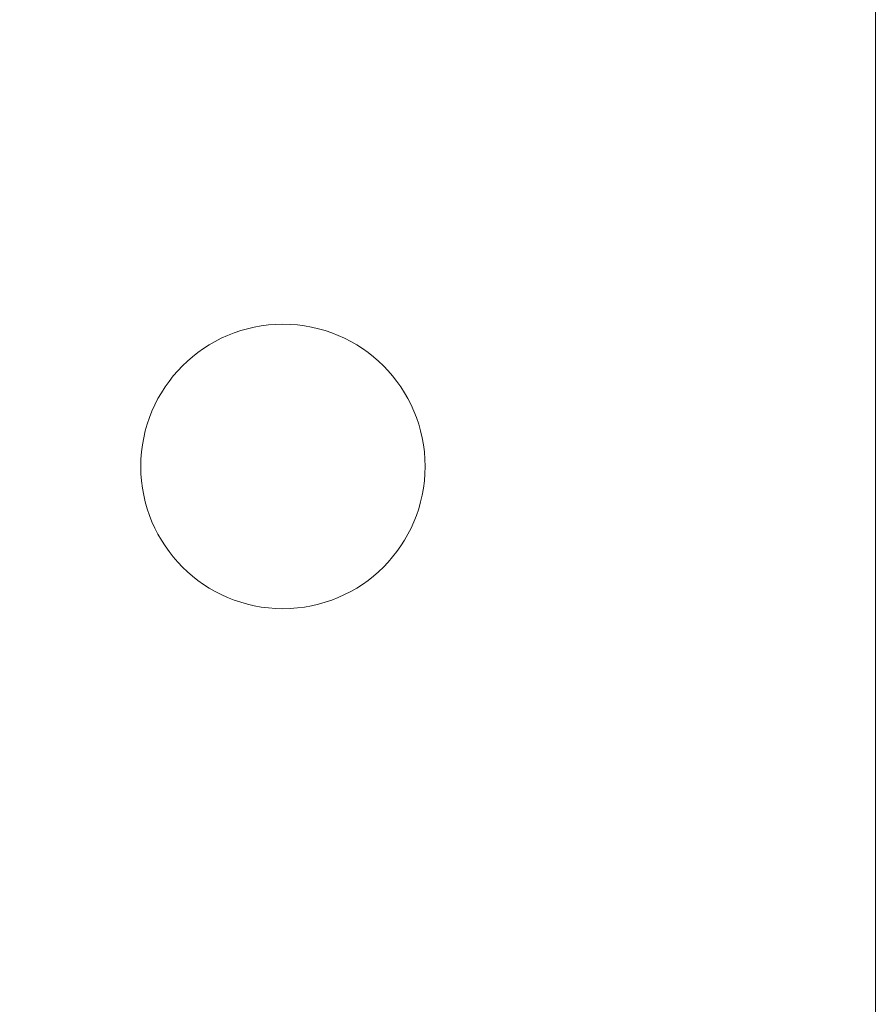
# Model space of a CAD drawing. Units: millimetres. Extents: x 5 to 292, y 5 to 205.
# Drawn here: x 82 to 83, y 96 to 97 of the extents above; entities that cross this region are included whole.
import ezdxf

# ---------------------------------------------------------------- set-up
doc = ezdxf.new("R2010")
doc.units = ezdxf.units.MM
doc.styles.add('SLDTEXTSTYLE0', font='TXT', dxfattribs={"width": 0.75})
doc.dimstyles.new('SLDDIMSTYLE0', dxfattribs={"dimtxt": 1.852083, "dimasz": 3.5, "dimexe": 0, "dimexo": 0.0625, "dimgap": 0.463021, "dimtad": 1, "dimdec": 0, "dimlfac": 20, "dimrnd": 1e-09, "dimzin": 12, "dimdsep": 46, "dimtxsty": 'SLDTEXTSTYLE0', "dimblk1": 'CLOSED', "dimblk2": 'CLOSED', "dimsah": 1, "dimcen": 0.09, "dimadec": 0, "dimazin": 3, "dimtfac": 1, "dimtmove": 0, "dimatfit": 0, "dimldrblk": 'CLOSED', "dimfxl": 0, "dimfrac": 2, "dimtolj": 1, "dimtzin": 12, "dimarcsym": 0})

# ---------------------------------------------------------------- blocks, each defined once
blk = doc.blocks.new('_CLOSED')
at = {"color": 0, "linetype": 'ByBlock', "lineweight": -2}
for p, q in [((-1, 0.166667), (0, 0)), ((-1, 0.166667), (-1, -0.166667)), ((0, 0), (-1, -0.166667)), ((0, 0), (-1, 0))]:
    blk.add_line(p, q, dxfattribs=at)
blk = doc.blocks.new('_D')
at = {"color": 7, "linetype": 'Continuous', "lineweight": 18}
for p, q in [((131.7413, 102.268), (131.7413, 108.9988)), ((82.1853, 102.268), (132.7413, 102.268)), ((131.7413, 102.268), (131.7413, 78.518)), ((125.9536, 96.4935), (125.9536, 97.0569)), ((125.9536, 97.0569), (128.8963, 97.0569)), ((128.8963, 97.0569), (128.8963, 96.4935)), ((125.9536, 88.4918), (125.9536, 87.9285)), ((128.8963, 87.9285), (128.8963, 88.4918)), ((125.9536, 87.9285), (128.8963, 87.9285)), ((83.1853, 78.518), (132.7413, 78.518)), ((131.7413, 78.518), (131.7413, 71.7872))]:
    blk.add_line(p, q, dxfattribs=at)
at = {"color": 7, "linetype": 'Continuous', "lineweight": 18, "xscale": 3.5, "yscale": 3.5}
for p, rotation in [((131.7413, 102.268, -25.1422), 269.9999999999999), ((131.7413, 78.518, -25.1422), 89.9999999999999)]:
    blk.add_blockref('_CLOSED', p, dxfattribs=dict(at, rotation=rotation))
at = {"color": 7, "linetype": 'Continuous', "lineweight": 18, "char_height": 1.85208, "attachment_point": 1, "rotation": 90, "style": 'SLDTEXTSTYLE0'}
for s, insert in [('475mm', (129.3539, 88.1249)), ('18 3/4"', (126.5089, 88.4918))]:
    blk.add_mtext(s, dxfattribs=dict(at, insert=insert))
blk = doc.blocks.new('_D_2')
at = {"color": 7, "linetype": 'Continuous', "lineweight": 18}
for p, q in [((123.7499, 105.6569), (123.7499, 112.3876)), ((87.2658, 105.6569), (124.7499, 105.6569)), ((123.7499, 102.268), (123.7499, 105.6569)), ((82.1853, 102.268), (124.7499, 102.268)), ((123.7499, 102.268), (123.7499, 86.6844)), ((117.9622, 95.8093), (117.9622, 96.3726)), ((117.9622, 96.3726), (120.9049, 96.3726)), ((120.9049, 96.3726), (120.9049, 95.8093)), ((117.9622, 89.1761), (117.9622, 88.6127)), ((120.9049, 88.6127), (120.9049, 89.1761)), ((117.9622, 88.6127), (120.9049, 88.6127))]:
    blk.add_line(p, q, dxfattribs=at)
at = {"color": 7, "linetype": 'Continuous', "lineweight": 18, "xscale": 3.5, "yscale": 3.5}
for p, rotation in [((123.7499, 105.6569, -25.1422), 269.9999999999999), ((123.7499, 102.268, -25.1422), 89.9999999999999)]:
    blk.add_blockref('_CLOSED', p, dxfattribs=dict(at, rotation=rotation))
at = {"color": 7, "linetype": 'Continuous', "lineweight": 18, "char_height": 1.85208, "attachment_point": 1, "rotation": 90, "style": 'SLDTEXTSTYLE0'}
for s, insert in [('68mm', (121.3625, 88.8091)), ('2 5/8"', (118.5174, 89.1761))]:
    blk.add_mtext(s, dxfattribs=dict(at, insert=insert))

msp = doc.modelspace()

# ---------------------------------------------------------------- linework, layer by layer
at = {"color": 7, "linetype": 'Continuous', "lineweight": 18}
msp.add_line((82.6853, 79.018), (82.6853, 101.518), dxfattribs=at)
msp.add_circle((82.0603, 96.518), 0.15, dxfattribs=at)
msp.add_circle((82.0603, 96.518), 0.15, dxfattribs=at)

# ---------------------------------------------------------------- dimensions: what is measured, and where the dimension line sits
for base, p2, picture, middle in [((123.7499, 105.6569), (86.2658, 105.6569), '_D_2', (123.7499, 92.4927)), ((131.7413, 78.518), (82.1853, 78.518), '_D', (131.7413, 92.4927))]:
    dim = msp.add_linear_dim(base=base, p1=(81.1853, 102.268), p2=p2, angle=90, dimstyle='SLDDIMSTYLE0', dxfattribs=at)
    dim.commit()
    dim.dimension.update_dxf_attribs({"geometry": picture, "text_midpoint": middle, "dimtype": 160})

doc.saveas('drawing.dxf')
